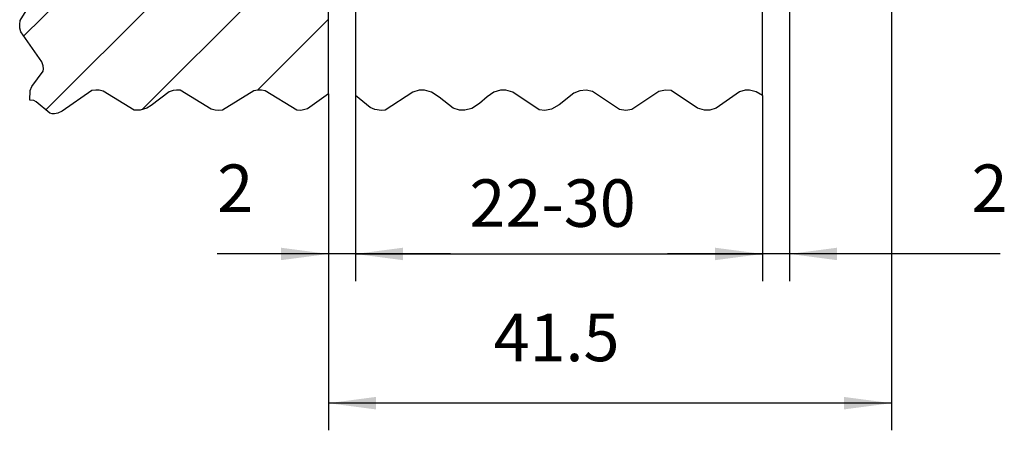
# Model space of a CAD drawing. Units: inches. Extents: x -657 to 197, y -2135 to 292.
# Drawn here: x -496 to -424, y -221 to -191 of the extents above; entities that cross this region are included whole.
import ezdxf

# ---------------------------------------------------------------- set-up
doc = ezdxf.new("R2010")
doc.units = ezdxf.units.IN
doc.linetypes.add('DOT_CENTER', pattern=[14, 12, -1, 0, -1])
doc.layers.add('1', color=7, linetype='Continuous')
doc.styles.add('CONVERTER_11', font='txt.shx', dxfattribs={"width": 0.9})
doc.dimstyles.new('ME10_DIM_121', dxfattribs={"dimtxt": 3.5, "dimasz": 3.5, "dimexe": 2, "dimexo": 0, "dimgap": 2, "dimtad": 1, "dimdsep": 46, "dimtxsty": 'CONVERTER_11', "dimsah": 1, "dimcen": 0.09, "dimclrd": 3, "dimclre": 3, "dimclrt": 4, "dimadec": 0, "dimazin": 0, "dimtfac": 1, "dimtdec": 4, "dimtmove": 0, "dimatfit": 3, "dimfxl": 1, "dimtolj": 1, "dimtzin": 0, "dimarcsym": 0})
doc.dimstyles.new('ME10_DIM_122', dxfattribs={"dimtxt": 3.5, "dimasz": 3.5, "dimexe": 2, "dimexo": 0, "dimgap": 2, "dimtad": 1, "dimdsep": 46, "dimtxsty": 'CONVERTER_11', "dimsah": 1, "dimcen": 0.09, "dimclrd": 3, "dimclre": 3, "dimclrt": 4, "dimadec": 0, "dimazin": 0, "dimtfac": 1, "dimtdec": 4, "dimtmove": 0, "dimatfit": 3, "dimfxl": 1, "dimtolj": 1, "dimtzin": 0, "dimarcsym": 0})
doc.dimstyles.new('ME10_DIM_123', dxfattribs={"dimtxt": 3.5, "dimasz": 3.5, "dimexe": 2, "dimexo": 0, "dimgap": 2, "dimtad": 1, "dimdsep": 46, "dimtxsty": 'CONVERTER_11', "dimsah": 1, "dimcen": 0.09, "dimclrd": 3, "dimclre": 3, "dimclrt": 4, "dimadec": 0, "dimazin": 0, "dimtfac": 1, "dimtdec": 4, "dimtmove": 0, "dimatfit": 3, "dimfxl": 1, "dimtolj": 1, "dimtzin": 0, "dimarcsym": 0})
doc.dimstyles.new('ME10_DIM_124', dxfattribs={"dimtxt": 3.5, "dimasz": 3.5, "dimexe": 2, "dimexo": 0, "dimgap": 2, "dimtad": 1, "dimdsep": 46, "dimtxsty": 'CONVERTER_11', "dimsah": 1, "dimcen": 0.09, "dimclrd": 3, "dimclre": 3, "dimclrt": 4, "dimadec": 0, "dimazin": 0, "dimtfac": 1, "dimtdec": 4, "dimtmove": 0, "dimatfit": 3, "dimfxl": 1, "dimtolj": 1, "dimtzin": 0, "dimarcsym": 0})

# ---------------------------------------------------------------- blocks, each defined once
blk = doc.blocks.new('10421-EP-23_20_Fluegel-Holz-30mm__839', base_point=(-471.597, -197.472))
at = {"color": 1, "linetype": 'Continuous'}
for p, q in [((-441.597, -164.722), (-471.597, -164.722)), ((-471.597, -164.722), (-471.597, -196.372)), ((-441.597, -196.372), (-441.597, -164.722))]:
    blk.add_line(p, q, dxfattribs=at)
at = {"color": 3, "linetype": 'DOT_CENTER'}
for p, q in [((-470.518, -197.245), (-471.597, -196.372)), ((-467.372, -196.125), (-469.406, -197.444)), ((-466.892, -195.985), (-467.372, -196.125)), ((-466.504, -195.984), (-466.892, -195.985)), ((-465.994, -196.134), (-466.504, -195.984)), ((-465.429, -196.505), (-465.994, -196.134)), ((-464.406, -197.302), (-465.429, -196.505)), ((-461.902, -196.459), (-462.462, -196.966)), ((-461.392, -196.135), (-461.902, -196.459)), ((-460.911, -195.987), (-461.392, -196.135)), ((-460.52, -195.982), (-460.911, -195.987)), ((-460.012, -196.127), (-460.52, -195.982)), ((-458.062, -197.426), (-460.012, -196.127)), ((-455.501, -196.189), (-456.597, -197.071)), ((-455.073, -196.02), (-455.501, -196.189)), ((-454.585, -195.976), (-455.073, -196.02)), ((-454.132, -196.077), (-454.585, -195.976)), ((-452.134, -197.407), (-454.132, -196.077)), ((-449.25, -196.075), (-451.223, -197.398)), ((-448.751, -195.973), (-449.25, -196.075)), ((-448.334, -196.015), (-448.751, -195.973)), ((-446.386, -197.312), (-448.334, -196.015)), ((-443.302, -196.095), (-445.007, -197.315)), ((-442.876, -195.983), (-443.302, -196.095)), ((-442.556, -195.978), (-442.876, -195.983)), ((-442.076, -196.099), (-442.556, -195.978)), ((-441.597, -196.372), (-442.076, -196.099)), ((-470.159, -197.399), (-470.518, -197.245)), ((-463.925, -197.454), (-464.406, -197.302)), ((-463.024, -197.322), (-463.531, -197.463)), ((-462.462, -196.966), (-463.024, -197.322)), ((-457.145, -197.371), (-457.643, -197.471)), ((-456.597, -197.071), (-457.145, -197.371)), ((-445.877, -197.46), (-446.386, -197.312)), ((-445.007, -197.315), (-445.488, -197.458)), ((-469.68, -197.472), (-470.159, -197.399)), ((-469.406, -197.444), (-469.68, -197.472)), ((-463.531, -197.463), (-463.925, -197.454)), ((-457.643, -197.471), (-458.062, -197.426)), ((-451.664, -197.471), (-452.134, -197.407)), ((-451.223, -197.398), (-451.664, -197.471)), ((-445.488, -197.458), (-445.877, -197.46))]:
    blk.add_line(p, q, dxfattribs=at)
blk = doc.blocks.new('10421-EP-23_03_Wand__841', base_point=(-496.346, -197.718))
at = {"layer": '1', "linetype": 'Continuous'}
h = blk.add_hatch(dxfattribs=at)
h.set_pattern_fill('_USER', color=3, scale=5, angle=45, pattern_type=0)
h.set_pattern_definition([(45, (0, 0), (-3.535534, 3.535534), [])])
h.paths.add_polyline_path([(-484.509, -57.983), (-482.228, -59.376), (-481.931, -59.453), (-481.673, -59.472), (-481.396, -59.442), (-479.093, -58.025), (-478.802, -57.976), (-478.536, -57.98), (-478.251, -58.037), (-475.924, -59.454), (-475.633, -59.47), (-475.124, -59.364), (-473.597, -58.244), (-473.597, -196.244), (-475.124, -197.364), (-475.633, -197.47), (-475.924, -197.454), (-478.251, -196.037), (-478.536, -195.98), (-478.802, -195.976), (-479.093, -196.025), (-481.396, -197.442), (-481.673, -197.472), (-481.931, -197.453), (-482.228, -197.376), (-484.509, -195.983), (-484.78, -195.974), (-485.033, -196.01), (-485.336, -196.109), (-486.645, -197.105), (-486.972, -197.298), (-487.456, -197.453), (-487.907, -197.456), (-490.184, -196.058), (-490.479, -195.987), (-490.739, -195.972), (-491.018, -196.007), (-493.22, -197.534), (-493.529, -197.667), (-493.781, -197.718), (-493.959, -197.716), (-494.136, -197.674), (-495.139, -196.847), (-495.304, -196.746), (-495.597, -196.722), (-495.563, -195.998), (-495.445, -195.721), (-494.621, -194.588), (-494.597, -194.409), (-494.62, -194.18), (-494.712, -193.897), (-496.274, -191.689), (-496.336, -191.404), (-496.344, -191.136), (-496.3, -190.845), (-494.88, -188.537), (-494.847, -188.259), (-494.863, -187.999), (-494.937, -187.702), (-496.334, -185.418), (-496.345, -185.149), (-496.303, -184.859), (-494.882, -182.547), (-494.848, -182.269), (-494.862, -182.009), (-494.933, -181.713), (-496.333, -179.426), (-496.345, -179.157), (-496.305, -178.867), (-494.884, -176.554), (-494.848, -176.275), (-494.861, -176.014), (-494.931, -175.719), (-496.332, -173.432), (-496.346, -173.162), (-496.306, -172.872), (-494.885, -170.558), (-494.848, -170.279), (-494.861, -170.018), (-494.93, -169.723), (-496.332, -167.435), (-496.346, -167.165), (-496.307, -166.876), (-494.885, -164.561), (-494.848, -164.281), (-494.86, -164.02), (-494.929, -163.725), (-496.331, -161.437), (-496.346, -161.167), (-496.307, -160.878), (-494.885, -158.562), (-494.848, -158.283), (-494.86, -158.022), (-494.929, -157.726), (-496.331, -155.438), (-496.346, -155.168), (-496.308, -154.879), (-494.886, -152.563), (-494.848, -152.284), (-494.86, -152.023), (-494.928, -151.727), (-496.331, -149.439), (-496.346, -149.169), (-496.308, -148.879), (-494.886, -146.564), (-494.848, -146.284), (-494.861, -146.018), (-496.28, -143.67), (-496.338, -143.385), (-496.343, -143.118), (-496.295, -142.827), (-494.877, -140.522), (-494.847, -140.245), (-494.865, -139.986), (-494.941, -139.689), (-496.335, -137.406), (-496.344, -137.138), (-496.3, -136.847), (-494.88, -134.538), (-494.847, -134.261), (-494.865, -133.989), (-496.286, -131.649), (-496.34, -131.364), (-496.342, -131.099), (-496.289, -130.807), (-494.874, -128.505), (-494.847, -128.222), (-494.874, -127.938), (-496.289, -125.637), (-496.342, -125.345), (-496.34, -125.079), (-496.286, -124.794), (-494.865, -122.454), (-494.847, -122.183), (-494.88, -121.905), (-496.3, -119.596), (-496.344, -119.306), (-496.335, -119.037), (-494.941, -116.755), (-494.865, -116.458), (-494.847, -116.199), (-494.877, -115.921), (-496.295, -113.616), (-496.343, -113.325), (-496.338, -113.058), (-496.28, -112.773), (-494.861, -110.426), (-494.848, -110.159), (-494.886, -109.88), (-496.308, -107.564), (-496.346, -107.275), (-496.331, -107.004), (-494.928, -104.716), (-494.86, -104.421), (-494.848, -104.16), (-494.886, -103.88), (-496.308, -101.565), (-496.346, -101.275), (-496.331, -101.005), (-494.929, -98.717), (-494.86, -98.422), (-494.848, -98.161), (-494.885, -97.881), (-496.307, -95.566), (-496.346, -95.276), (-496.331, -95.006), (-494.929, -92.718), (-494.86, -92.423), (-494.848, -92.162), (-494.885, -91.883), (-496.307, -89.568), (-496.346, -89.278), (-496.332, -89.008), (-494.93, -86.721), (-494.861, -86.425), (-494.848, -86.164), (-494.885, -85.885), (-496.306, -83.571), (-496.346, -83.281), (-496.332, -83.012), (-494.931, -80.725), (-494.861, -80.429), (-494.848, -80.168), (-494.884, -79.889), (-496.305, -77.576), (-496.345, -77.286), (-496.333, -77.017), (-494.933, -74.731), (-494.862, -74.435), (-494.848, -74.175), (-494.882, -73.896), (-496.303, -71.585), (-496.345, -71.294), (-496.334, -71.026), (-494.937, -68.741), (-494.863, -68.444), (-494.847, -68.185), (-494.88, -67.907), (-496.3, -65.598), (-496.344, -65.307), (-496.336, -65.039), (-496.274, -64.754), (-494.712, -62.546), (-494.62, -62.264), (-494.597, -62.034), (-495.348, -60.791), (-495.526, -60.312), (-495.597, -58.722), (-495.304, -58.746), (-495.139, -58.847), (-494.136, -59.674), (-493.959, -59.716), (-493.781, -59.718), (-493.529, -59.667), (-493.22, -59.534), (-491.018, -58.007), (-490.739, -57.972), (-490.479, -57.987), (-490.184, -58.058), (-487.907, -59.456), (-487.456, -59.453), (-486.972, -59.298), (-485.336, -58.109), (-485.033, -58.01), (-484.78, -57.974)])
at = {"color": 1, "linetype": 'Continuous'}
blk.add_line((-473.597, -196.244), (-473.597, -58.244), dxfattribs=at)
at = {"color": 3, "linetype": 'DOT_CENTER'}
for p, q in [((-496.3, -190.845), (-494.88, -188.537)), ((-496.344, -191.136), (-496.3, -190.845)), ((-496.336, -191.404), (-496.344, -191.136)), ((-496.274, -191.689), (-496.336, -191.404)), ((-494.712, -193.897), (-496.274, -191.689)), ((-494.62, -194.18), (-494.712, -193.897)), ((-494.621, -194.588), (-494.597, -194.409)), ((-494.597, -194.409), (-494.62, -194.18)), ((-495.445, -195.721), (-494.621, -194.588)), ((-495.563, -195.998), (-495.445, -195.721)), ((-495.597, -196.722), (-495.563, -195.998)), ((-491.018, -196.007), (-493.22, -197.534)), ((-490.739, -195.972), (-491.018, -196.007)), ((-490.479, -195.987), (-490.739, -195.972)), ((-490.184, -196.058), (-490.479, -195.987)), ((-487.907, -197.456), (-490.184, -196.058)), ((-485.336, -196.109), (-486.645, -197.105)), ((-485.033, -196.01), (-485.336, -196.109)), ((-484.78, -195.974), (-485.033, -196.01)), ((-484.509, -195.983), (-484.78, -195.974)), ((-482.228, -197.376), (-484.509, -195.983)), ((-479.093, -196.025), (-481.396, -197.442)), ((-478.802, -195.976), (-479.093, -196.025)), ((-478.536, -195.98), (-478.802, -195.976)), ((-478.251, -196.037), (-478.536, -195.98)), ((-475.924, -197.454), (-478.251, -196.037)), ((-473.597, -196.244), (-475.124, -197.364)), ((-495.304, -196.746), (-495.597, -196.722)), ((-495.139, -196.847), (-495.304, -196.746)), ((-494.136, -197.674), (-495.139, -196.847)), ((-486.972, -197.298), (-487.456, -197.453)), ((-486.645, -197.105), (-486.972, -197.298)), ((-481.931, -197.453), (-482.228, -197.376)), ((-475.124, -197.364), (-475.633, -197.47)), ((-493.959, -197.716), (-494.136, -197.674)), ((-493.781, -197.718), (-493.959, -197.716)), ((-493.529, -197.667), (-493.781, -197.718)), ((-493.22, -197.534), (-493.529, -197.667)), ((-487.456, -197.453), (-487.907, -197.456)), ((-481.673, -197.472), (-481.931, -197.453)), ((-481.396, -197.442), (-481.673, -197.472)), ((-475.633, -197.47), (-475.924, -197.454))]:
    blk.add_line(p, q, dxfattribs=at)
blk = doc.blocks.new('10421-EP-23_Clipsblende-100__842', base_point=(-496.346, -197.718))
for name, p in [('10421-EP-23_03_Wand__841', (-496.346, -197.718)), ('10421-EP-23_20_Fluegel-Holz-30mm__839', (-471.597, -197.472))]:
    blk.add_blockref(name, p)
blk = doc.blocks.new('*D1203')
at = {"layer": '1', "color": 3, "linetype": 'Continuous', "transparency": 16777216}
for p, q in [((-471.597, -196.372), (-471.597, -210.052)), ((-441.597, -196.372), (-441.597, -210.052)), ((-471.597, -208.052), (-441.597, -208.052))]:
    blk.add_line(p, q, dxfattribs=at)
at = {"layer": '1', "color": 3, "transparency": 16777216}
for points in [[(-468.097, -207.591), (-468.097, -208.512), (-471.597, -208.052)], [(-445.097, -208.512), (-445.097, -207.591), (-441.597, -208.052)]]:
    blk.add_solid(points, dxfattribs=at)
at = {"layer": '1', "color": 4, "transparency": 16777216, "insert": (-463.201, -206.052), "char_height": 3.5, "attachment_point": 7, "rotation": 0.00014, "line_spacing_factor": 0.60024, "style": 'CONVERTER_11'}
blk.add_mtext('\\C4;\\C4;22-30', dxfattribs=at)
blk = doc.blocks.new('*D1204')
at = {"layer": '1', "color": 3, "linetype": 'Continuous', "transparency": 16777216}
for p, q in [((-439.597, -188.222), (-439.597, -210.052)), ((-441.597, -196.372), (-441.597, -210.052)), ((-441.597, -208.052), (-448.597, -208.052)), ((-439.597, -208.052), (-441.597, -208.052)), ((-424.089, -208.052), (-439.597, -208.052))]:
    blk.add_line(p, q, dxfattribs=at)
at = {"layer": '1', "color": 3, "transparency": 16777216}
for points in [[(-445.097, -208.512), (-445.097, -207.591), (-441.597, -208.052)], [(-436.097, -207.591), (-436.097, -208.512), (-439.597, -208.052)]]:
    blk.add_solid(points, dxfattribs=at)
at = {"layer": '1', "color": 4, "transparency": 16777216, "insert": (-426.189, -206.052), "char_height": 3.5, "attachment_point": 7, "rotation": 0.00014, "line_spacing_factor": 0.60024, "style": 'CONVERTER_11'}
blk.add_mtext('2', dxfattribs=at)
blk = doc.blocks.new('*D1205')
at = {"layer": '1', "color": 3, "linetype": 'Continuous', "transparency": 16777216}
for p, q in [((-473.597, -196.244), (-473.597, -210.052)), ((-471.597, -196.372), (-471.597, -210.052)), ((-473.597, -208.052), (-481.784, -208.052)), ((-471.597, -208.052), (-473.597, -208.052)), ((-464.597, -208.052), (-471.597, -208.052))]:
    blk.add_line(p, q, dxfattribs=at)
at = {"layer": '1', "color": 3, "transparency": 16777216}
for points in [[(-477.097, -208.512), (-477.097, -207.591), (-473.597, -208.052)], [(-468.097, -207.591), (-468.097, -208.512), (-471.597, -208.052)]]:
    blk.add_solid(points, dxfattribs=at)
at = {"layer": '1', "color": 4, "transparency": 16777216, "insert": (-481.784, -206.052), "char_height": 3.5, "attachment_point": 7, "rotation": 0.00014, "line_spacing_factor": 0.60024, "style": 'CONVERTER_11'}
blk.add_mtext('2', dxfattribs=at)
blk = doc.blocks.new('*D1206')
at = {"layer": '1', "color": 3, "linetype": 'Continuous', "transparency": 16777216}
for p, q in [((-432.097, -188.222), (-432.097, -221.052)), ((-473.597, -196.244), (-473.597, -221.052)), ((-432.097, -219.052), (-473.597, -219.052))]:
    blk.add_line(p, q, dxfattribs=at)
at = {"layer": '1', "color": 3, "transparency": 16777216}
for points in [[(-470.097, -218.591), (-470.097, -219.512), (-473.597, -219.052)], [(-435.597, -219.512), (-435.597, -218.591), (-432.097, -219.052)]]:
    blk.add_solid(points, dxfattribs=at)
at = {"layer": '1', "color": 4, "transparency": 16777216, "insert": (-461.418, -217.052), "char_height": 3.5, "attachment_point": 7, "rotation": 0.00014, "line_spacing_factor": 0.60024, "style": 'CONVERTER_11'}
blk.add_mtext('41.5', dxfattribs=at)
blk = doc.blocks.new('Vordans6__843', base_point=(-314, -46.722))
blk.add_blockref('10421-EP-23_Clipsblende-100__842', (-496.346, -197.718))
at = {"layer": '1'}
for base, p1, p2, dimstyle, picture, middle in [((-432.097, -219.052), (-473.597, -196.244), (-432.097, -188.222), 'ME10_DIM_124', '*D1206', (-457.175, -215.302)), ((-439.597, -208.052), (-441.597, -196.372), (-439.597, -188.222), 'ME10_DIM_122', '*D1204', (-425.139, -204.302)), ((-471.597, -208.052), (-473.597, -196.244), (-471.597, -196.372), 'ME10_DIM_123', '*D1205', (-480.734, -204.302))]:
    dim = blk.add_linear_dim(base=base, p1=p1, p2=p2, dimstyle=dimstyle, dxfattribs=at)
    dim.commit()
    dim.dimension.update_dxf_attribs({"geometry": picture, "text_midpoint": middle, "text_rotation": 0.00014})
dim = blk.add_linear_dim(base=(-471.597, -208.052), p1=(-441.597, -196.372), p2=(-471.597, -196.372), text='22-30', dimstyle='ME10_DIM_121', override={"dimpost": '<>'}, dxfattribs=at)
dim.commit()
dim.dimension.update_dxf_attribs({"geometry": '*D1203', "text_midpoint": (-456.026, -204.302), "text_rotation": 0.00014})
blk = doc.blocks.new('1__846')
blk.add_blockref('Vordans6__843', (-314, -46.722))

msp = doc.modelspace()

# ---------------------------------------------------------------- block references
at = {"layer": '1'}
msp.add_blockref('1__846', (0, 0), dxfattribs=at)

doc.saveas('drawing.dxf')
